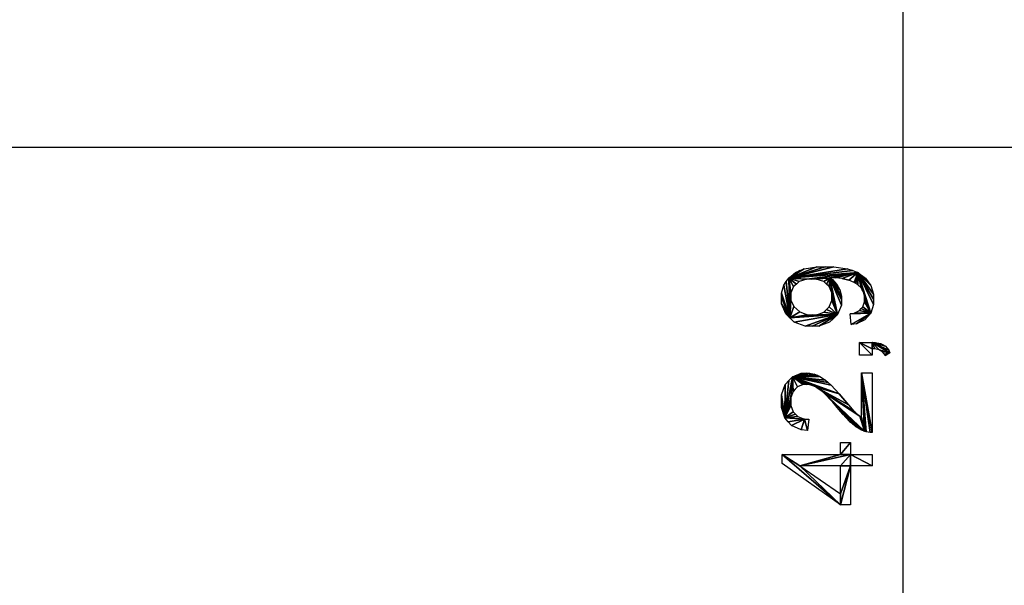
# Model space of a CAD drawing. Units: millimetres. Extents: x 0 to 841, y 0 to 594.
# Drawn here: x 191 to 267, y 96 to 139 of the extents above; entities that cross this region are included whole.
import ezdxf

# ---------------------------------------------------------------- set-up
doc = ezdxf.new("R2010")
doc.units = ezdxf.units.MM
doc.layers.add('CAPA_1', color=18, linetype='Continuous')

msp = doc.modelspace()

# ---------------------------------------------------------------- linework, layer by layer
at = {"layer": 'CAPA_1'}
for p, q in [((259.227, 73.501), (259.227, 148.383)), ((107.951, 129.236), (362.232, 129.236)), ((250.461, 119.201), (253.923, 120.06)), ((250.461, 119.201), (253.261, 120.06)), ((253.923, 120.06), (250.461, 119.201)), ((250.461, 119.201), (252.624, 120.06)), ((253.261, 120.06), (250.461, 119.201)), ((252.624, 120.06), (250.461, 119.201)), ((251.652, 119.915), (252.624, 120.06)), ((252.624, 120.06), (253.261, 120.06)), ((253.261, 120.06), (253.923, 120.06)), ((253.923, 120.06), (254.978, 119.916)), ((250.461, 119.201), (254.978, 119.916)), ((254.978, 119.916), (250.461, 119.201)), ((250.461, 119.201), (251.652, 119.915)), ((251.652, 119.915), (250.461, 119.201)), ((250.461, 119.201), (255.371, 119.772)), ((255.371, 119.772), (250.461, 119.201)), ((250.461, 119.201), (251.315, 119.77)), ((251.315, 119.77), (250.461, 119.201)), ((250.461, 119.201), (255.763, 119.629)), ((255.763, 119.629), (250.461, 119.201)), ((250.461, 119.201), (250.979, 119.626)), ((250.979, 119.626), (251.315, 119.77)), ((251.315, 119.77), (251.652, 119.915)), ((255.763, 119.629), (251.847, 119.12)), ((251.847, 119.12), (255.763, 119.629)), ((255.763, 119.629), (253.606, 119.21)), ((253.606, 119.21), (255.763, 119.629)), ((255.763, 119.629), (253.663, 119.212)), ((253.663, 119.212), (255.763, 119.629)), ((255.763, 119.629), (253.747, 119.214)), ((253.747, 119.214), (255.763, 119.629)), ((255.763, 119.629), (253.776, 119.214)), ((253.776, 119.214), (255.763, 119.629)), ((255.763, 119.629), (254.039, 119.214)), ((254.039, 119.214), (255.763, 119.629)), ((255.763, 119.629), (254.558, 119.151)), ((254.558, 119.151), (255.763, 119.629)), ((254.978, 119.916), (255.371, 119.772)), ((255.763, 119.629), (255.067, 119.024)), ((255.067, 119.024), (255.763, 119.629)), ((255.371, 119.772), (255.763, 119.629)), ((255.763, 119.629), (255.471, 118.866)), ((255.471, 118.866), (255.763, 119.629)), ((255.763, 119.629), (255.622, 118.773)), ((255.622, 118.773), (255.763, 119.629)), ((255.763, 119.629), (255.771, 118.679)), ((255.763, 119.629), (256.01, 118.438)), ((255.771, 118.679), (255.763, 119.629)), ((255.763, 119.629), (256.1, 118.29)), ((256.01, 118.438), (255.763, 119.629)), ((255.763, 119.629), (256.189, 118.142)), ((256.1, 118.29), (255.763, 119.629)), ((255.763, 119.629), (256.752, 116.516)), ((256.189, 118.142), (255.763, 119.629)), ((255.763, 119.629), (256.977, 117.179)), ((256.752, 116.516), (255.763, 119.629)), ((255.763, 119.629), (256.977, 117.584)), ((256.977, 117.179), (255.763, 119.629)), ((255.763, 119.629), (256.977, 117.966)), ((256.977, 117.584), (255.763, 119.629)), ((255.763, 119.629), (256.772, 118.632)), ((256.977, 117.966), (255.763, 119.629)), ((255.763, 119.629), (256.567, 118.917)), ((256.772, 118.632), (255.763, 119.629)), ((255.763, 119.629), (256.361, 119.2)), ((256.567, 118.917), (255.763, 119.629)), ((249.917, 118.027), (250.098, 118.643)), ((250.098, 118.643), (250.28, 118.922)), ((250.559, 116.136), (250.098, 118.643)), ((250.098, 118.643), (250.559, 116.136)), ((250.28, 118.922), (250.461, 119.201)), ((250.559, 116.136), (250.28, 118.922)), ((250.28, 118.922), (250.559, 116.136)), ((250.559, 116.136), (250.461, 119.201)), ((250.461, 119.201), (250.622, 117.509)), ((250.461, 119.201), (250.622, 117.794)), ((250.622, 117.509), (250.461, 119.201)), ((250.461, 119.201), (250.622, 118.069)), ((250.622, 117.794), (250.461, 119.201)), ((250.461, 119.201), (250.837, 118.539)), ((250.622, 118.069), (250.461, 119.201)), ((250.461, 119.201), (251.052, 118.732)), ((250.837, 118.539), (250.461, 119.201)), ((250.461, 119.201), (251.267, 118.926)), ((251.052, 118.732), (250.461, 119.201)), ((250.461, 119.201), (251.847, 119.12)), ((251.267, 118.926), (250.461, 119.201)), ((251.847, 119.12), (250.461, 119.201)), ((250.461, 119.201), (250.559, 116.136)), ((251.052, 118.732), (250.837, 118.539)), ((251.267, 118.926), (251.052, 118.732)), ((251.847, 119.12), (251.267, 118.926)), ((253.606, 119.21), (251.847, 119.12)), ((251.847, 119.12), (253.606, 119.21)), ((252.212, 119.12), (251.847, 119.12)), ((253.606, 119.21), (252.212, 119.12)), ((252.212, 119.12), (253.606, 119.21)), ((252.578, 119.12), (252.212, 119.12)), ((253.606, 119.21), (252.578, 119.12)), ((252.578, 119.12), (253.606, 119.21)), ((253.149, 118.929), (252.578, 119.12)), ((253.606, 119.21), (253.149, 118.929)), ((253.149, 118.929), (253.606, 119.21)), ((253.356, 118.74), (253.149, 118.929)), ((253.356, 118.74), (253.606, 119.21)), ((253.606, 119.21), (253.356, 118.74)), ((253.562, 118.549), (253.356, 118.74)), ((253.562, 118.549), (253.606, 119.21)), ((253.606, 119.21), (253.562, 118.549)), ((253.769, 118.065), (253.562, 118.549)), ((253.663, 119.212), (253.606, 119.21)), ((253.769, 118.065), (253.606, 119.21)), ((253.606, 119.21), (254.205, 116.407)), ((253.606, 119.21), (253.769, 118.065)), ((253.606, 119.21), (254.516, 117.132)), ((254.205, 116.407), (253.606, 119.21)), ((253.606, 119.21), (254.516, 117.561)), ((254.516, 117.132), (253.606, 119.21)), ((253.606, 119.21), (254.516, 117.817)), ((254.516, 117.561), (253.606, 119.21)), ((253.606, 119.21), (254.39, 118.294)), ((254.516, 117.817), (253.606, 119.21)), ((253.606, 119.21), (254.264, 118.514)), ((254.39, 118.294), (253.606, 119.21)), ((253.606, 119.21), (254.137, 118.735)), ((254.264, 118.514), (253.606, 119.21)), ((253.606, 119.21), (253.809, 119.082)), ((254.137, 118.735), (253.606, 119.21)), ((253.747, 119.214), (253.663, 119.212)), ((253.776, 119.214), (253.747, 119.214)), ((254.039, 119.214), (253.776, 119.214)), ((253.809, 119.082), (254.137, 118.735)), ((254.558, 119.151), (254.039, 119.214)), ((254.137, 118.735), (254.264, 118.514)), ((255.067, 119.024), (254.558, 119.151)), ((254.813, 119.087), (254.558, 119.151)), ((254.558, 119.151), (255.067, 119.024)), ((255.067, 119.024), (254.813, 119.087)), ((255.471, 118.866), (255.067, 119.024)), ((255.622, 118.773), (255.471, 118.866)), ((255.771, 118.679), (255.622, 118.773)), ((256.01, 118.438), (255.771, 118.679)), ((256.361, 119.2), (256.567, 118.917)), ((256.567, 118.917), (256.772, 118.632)), ((256.772, 118.632), (256.977, 117.966)), ((250.559, 116.136), (249.917, 118.027)), ((249.917, 117.689), (249.917, 118.027)), ((249.917, 118.027), (250.559, 116.136)), ((250.837, 118.539), (250.622, 118.069)), ((250.622, 118.069), (250.622, 117.794)), ((250.622, 117.794), (250.622, 117.509)), ((253.769, 117.77), (253.769, 118.065)), ((253.769, 118.065), (254.205, 116.407)), ((254.205, 116.407), (253.769, 118.065)), ((254.264, 118.514), (254.39, 118.294)), ((254.39, 118.294), (254.516, 117.817)), ((254.516, 117.817), (254.516, 117.561)), ((256.1, 118.29), (256.01, 118.438)), ((256.189, 118.142), (256.1, 118.29)), ((256.752, 116.516), (256.189, 118.142)), ((256.279, 117.798), (256.189, 118.142)), ((256.189, 118.142), (256.752, 116.516)), ((256.752, 116.516), (256.279, 117.798)), ((256.279, 117.602), (256.279, 117.798)), ((256.279, 117.798), (256.752, 116.516)), ((256.977, 117.966), (256.977, 117.584)), ((250.559, 116.136), (249.917, 117.689)), ((249.917, 117.223), (249.917, 117.689)), ((249.917, 117.689), (250.559, 116.136)), ((250.559, 116.136), (249.917, 117.223)), ((250.238, 116.446), (249.917, 117.223)), ((249.917, 117.223), (250.559, 116.136)), ((250.559, 116.136), (250.622, 117.509)), ((250.622, 117.509), (250.559, 116.136)), ((250.622, 117.509), (250.854, 117.015)), ((253.562, 116.983), (253.769, 117.476)), ((253.769, 117.476), (253.769, 117.77)), ((253.769, 117.77), (254.205, 116.407)), ((254.205, 116.407), (253.769, 117.77)), ((254.205, 116.407), (253.769, 117.476)), ((253.769, 117.476), (254.205, 116.407)), ((254.516, 117.132), (254.205, 116.407)), ((254.516, 117.561), (254.516, 117.132)), ((256.15, 116.999), (256.279, 117.374)), ((256.752, 116.516), (256.279, 117.602)), ((256.279, 117.374), (256.279, 117.602)), ((256.279, 117.602), (256.752, 116.516)), ((256.752, 116.516), (256.279, 117.374)), ((256.279, 117.374), (256.752, 116.516)), ((256.977, 117.179), (256.752, 116.516)), ((256.977, 117.584), (256.977, 117.179)), ((250.559, 116.136), (250.238, 116.446)), ((250.559, 116.136), (250.854, 117.015)), ((250.854, 117.015), (250.559, 116.136)), ((250.559, 116.136), (251.315, 116.597)), ((251.315, 116.597), (250.559, 116.136)), ((254.205, 116.407), (250.559, 116.136)), ((250.559, 116.136), (254.205, 116.407)), ((250.559, 116.136), (252.613, 116.388)), ((250.559, 116.136), (252.283, 116.388)), ((252.613, 116.388), (250.559, 116.136)), ((250.559, 116.136), (251.914, 116.388)), ((252.283, 116.388), (250.559, 116.136)), ((251.914, 116.388), (250.559, 116.136)), ((250.854, 117.015), (251.315, 116.597)), ((250.854, 117.015), (251.085, 116.806)), ((251.315, 116.597), (250.854, 117.015)), ((254.205, 116.407), (250.879, 115.826)), ((250.879, 115.826), (254.205, 116.407)), ((251.085, 116.806), (251.315, 116.597)), ((251.315, 116.597), (251.914, 116.388)), ((254.205, 116.407), (251.726, 115.516)), ((251.726, 115.516), (254.205, 116.407)), ((251.914, 116.388), (252.283, 116.388)), ((254.205, 116.407), (252.252, 115.516)), ((252.252, 115.516), (254.205, 116.407)), ((252.283, 116.388), (252.613, 116.388)), ((252.613, 116.388), (253.149, 116.586)), ((254.205, 116.407), (252.613, 116.388)), ((252.613, 116.388), (254.205, 116.407)), ((254.205, 116.407), (252.761, 115.516)), ((252.761, 115.516), (254.205, 116.407)), ((253.149, 116.586), (253.356, 116.785)), ((254.205, 116.407), (253.149, 116.586)), ((253.149, 116.586), (254.205, 116.407)), ((253.356, 116.785), (253.562, 116.983)), ((254.205, 116.407), (253.356, 116.785)), ((253.356, 116.785), (254.205, 116.407)), ((254.205, 116.407), (253.562, 116.983)), ((253.562, 116.983), (254.205, 116.407)), ((254.205, 116.407), (253.581, 115.814)), ((253.581, 115.814), (254.205, 116.407)), ((254.205, 116.407), (253.893, 116.11)), ((256.752, 116.516), (255.187, 116.457)), ((255.187, 116.457), (256.752, 116.516)), ((255.187, 116.457), (255.474, 116.509)), ((255.262, 115.641), (255.187, 116.457)), ((256.752, 116.516), (255.262, 115.641)), ((255.262, 115.641), (256.752, 116.516)), ((255.474, 116.509), (255.89, 116.707)), ((256.752, 116.516), (255.474, 116.509)), ((255.474, 116.509), (256.752, 116.516)), ((256.752, 116.516), (255.67, 115.693)), ((255.67, 115.693), (256.752, 116.516)), ((255.89, 116.707), (256.02, 116.853)), ((256.752, 116.516), (255.89, 116.707)), ((255.89, 116.707), (256.752, 116.516)), ((256.02, 116.853), (256.15, 116.999)), ((256.752, 116.516), (256.02, 116.853)), ((256.02, 116.853), (256.752, 116.516)), ((256.752, 116.516), (256.15, 116.999)), ((256.15, 116.999), (256.752, 116.516)), ((256.752, 116.516), (256.302, 116.002)), ((256.302, 116.002), (256.752, 116.516)), ((256.752, 116.516), (256.528, 116.259)), ((250.879, 115.826), (250.559, 116.136)), ((251.726, 115.516), (250.879, 115.826)), ((253.581, 115.814), (252.761, 115.516)), ((253.893, 116.11), (253.581, 115.814)), ((255.67, 115.693), (255.262, 115.641)), ((256.302, 116.002), (255.67, 115.693)), ((256.528, 116.259), (256.302, 116.002)), ((252.252, 115.516), (251.726, 115.516)), ((252.761, 115.516), (252.252, 115.516)), ((256.86, 113.772), (255.892, 114.258)), ((255.892, 114.258), (256.86, 114.258)), ((256.86, 113.291), (255.892, 114.258)), ((255.892, 114.258), (256.86, 113.772)), ((255.892, 113.291), (255.892, 114.258)), ((255.892, 114.258), (256.86, 113.291)), ((256.86, 114.258), (257.074, 113.765)), ((256.86, 113.772), (256.86, 114.258)), ((256.86, 114.258), (257.402, 113.694)), ((257.074, 113.765), (256.86, 114.258)), ((256.86, 114.258), (258.222, 113.469)), ((257.402, 113.694), (256.86, 114.258)), ((256.86, 114.258), (256.86, 113.772)), ((256.86, 114.258), (258.133, 113.675)), ((258.222, 113.469), (256.86, 114.258)), ((256.86, 114.258), (257.88, 113.975)), ((258.133, 113.675), (256.86, 114.258)), ((256.86, 114.258), (257.717, 114.069)), ((257.88, 113.975), (256.86, 114.258)), ((256.86, 114.258), (257.554, 114.164)), ((257.717, 114.069), (256.86, 114.258)), ((256.86, 114.258), (257.126, 114.258)), ((257.554, 114.164), (256.86, 114.258)), ((257.126, 114.258), (257.554, 114.164)), ((257.554, 114.164), (257.717, 114.069)), ((257.717, 114.069), (257.88, 113.975)), ((256.86, 113.291), (255.892, 113.291)), ((257.074, 113.765), (256.86, 113.772)), ((256.86, 113.772), (256.86, 113.291)), ((257.402, 113.694), (257.074, 113.765)), ((258.222, 113.469), (257.402, 113.694)), ((257.516, 113.63), (257.402, 113.694)), ((257.402, 113.694), (258.222, 113.469)), ((258.222, 113.469), (257.516, 113.63)), ((257.63, 113.567), (257.516, 113.63)), ((257.516, 113.63), (258.222, 113.469)), ((258.222, 113.469), (257.63, 113.567)), ((257.804, 113.369), (257.63, 113.567)), ((257.63, 113.567), (258.222, 113.469)), ((258.222, 113.469), (257.804, 113.369)), ((257.804, 113.369), (258.222, 113.469)), ((257.862, 113.234), (257.804, 113.369)), ((258.222, 113.469), (257.862, 113.234)), ((257.88, 113.975), (258.133, 113.675)), ((258.133, 113.675), (258.222, 113.469)), ((250.745, 111.624), (252.045, 111.914)), ((250.745, 111.624), (251.837, 111.914)), ((252.045, 111.914), (250.745, 111.624)), ((250.745, 111.624), (251.429, 111.914)), ((251.837, 111.914), (250.745, 111.624)), ((250.745, 111.624), (252.453, 111.829)), ((252.453, 111.829), (250.745, 111.624)), ((251.429, 111.914), (251.837, 111.914)), ((251.837, 111.914), (252.045, 111.914)), ((252.045, 111.914), (252.453, 111.829)), ((252.453, 111.829), (252.653, 111.744)), ((256.044, 108.535), (256.044, 111.921)), ((256.044, 111.921), (256.27, 107.456)), ((256.044, 111.921), (256.411, 107.402)), ((256.27, 107.456), (256.044, 111.921)), ((256.044, 111.921), (256.706, 107.352)), ((256.411, 107.402), (256.044, 111.921)), ((256.044, 111.921), (256.86, 107.356)), ((256.706, 107.352), (256.044, 111.921)), ((256.044, 111.921), (256.86, 111.921)), ((256.86, 107.356), (256.044, 111.921)), ((256.86, 111.921), (256.86, 107.356)), ((249.917, 110.257), (250.192, 111.045)), ((250.172, 108.483), (250.745, 111.624)), ((250.745, 111.624), (250.172, 108.483)), ((250.172, 108.483), (250.469, 111.334)), ((250.469, 111.334), (250.172, 108.483)), ((250.172, 108.483), (250.192, 111.045)), ((250.192, 111.045), (250.172, 108.483)), ((250.192, 111.045), (250.469, 111.334)), ((250.469, 111.334), (250.745, 111.624)), ((250.622, 110.031), (250.745, 111.624)), ((250.745, 111.624), (250.622, 110.031)), ((250.745, 111.624), (252.653, 111.744)), ((252.653, 111.744), (250.745, 111.624)), ((250.745, 111.624), (252.854, 111.658)), ((252.854, 111.658), (250.745, 111.624)), ((250.745, 111.624), (251.141, 110.862)), ((250.796, 110.502), (250.745, 111.624)), ((250.745, 111.624), (251.566, 111.043)), ((251.141, 110.862), (250.745, 111.624)), ((250.745, 111.624), (251.818, 111.043)), ((251.566, 111.043), (250.745, 111.624)), ((250.745, 111.624), (252.058, 111.043)), ((251.818, 111.043), (250.745, 111.624)), ((250.745, 111.624), (254.327, 110.329)), ((252.058, 111.043), (250.745, 111.624)), ((250.745, 111.624), (250.796, 110.502)), ((250.745, 111.624), (253.72, 110.982)), ((254.327, 110.329), (250.745, 111.624)), ((250.745, 111.624), (253.498, 111.18)), ((253.72, 110.982), (250.745, 111.624)), ((250.745, 111.624), (253.276, 111.377)), ((253.498, 111.18), (250.745, 111.624)), ((253.276, 111.377), (250.745, 111.624)), ((251.566, 111.043), (251.141, 110.862)), ((251.818, 111.043), (251.566, 111.043)), ((252.058, 111.043), (251.818, 111.043)), ((254.327, 110.329), (252.058, 111.043)), ((252.569, 110.844), (252.058, 111.043)), ((252.058, 111.043), (254.327, 110.329)), ((252.653, 111.744), (252.854, 111.658)), ((252.854, 111.658), (253.276, 111.377)), ((253.276, 111.377), (253.498, 111.18)), ((253.498, 111.18), (253.72, 110.982)), ((250.172, 108.483), (249.917, 110.257)), ((249.917, 109.76), (249.917, 110.257)), ((249.917, 110.257), (250.172, 108.483)), ((250.796, 110.502), (250.622, 110.031)), ((251.141, 110.862), (250.796, 110.502)), ((250.796, 110.502), (251.141, 110.862)), ((250.968, 110.682), (250.796, 110.502)), ((251.141, 110.862), (250.968, 110.682)), ((254.327, 110.329), (252.569, 110.844)), ((255.035, 109.492), (252.569, 110.844)), ((252.569, 110.844), (254.327, 110.329)), ((255.469, 109.002), (252.569, 110.844)), ((252.569, 110.844), (255.035, 109.492)), ((255.585, 108.893), (252.569, 110.844)), ((252.569, 110.844), (255.469, 109.002)), ((255.699, 108.785), (252.569, 110.844)), ((252.569, 110.844), (255.585, 108.893)), ((255.929, 108.606), (252.569, 110.844)), ((252.569, 110.844), (255.699, 108.785)), ((252.838, 110.644), (252.569, 110.844)), ((252.569, 110.844), (255.929, 108.606)), ((255.929, 108.606), (252.838, 110.644)), ((253.108, 110.445), (252.838, 110.644)), ((252.838, 110.644), (255.929, 108.606)), ((255.929, 108.606), (253.108, 110.445)), ((256.27, 107.456), (253.108, 110.445)), ((253.108, 110.445), (255.929, 108.606)), ((253.842, 109.684), (253.108, 110.445)), ((253.108, 110.445), (256.27, 107.456)), ((253.72, 110.982), (254.327, 110.329)), ((254.327, 110.329), (255.035, 109.492)), ((254.327, 110.329), (254.715, 109.874)), ((255.035, 109.492), (254.327, 110.329)), ((250.172, 108.483), (249.917, 109.76)), ((249.917, 109.267), (249.917, 109.76)), ((249.917, 109.76), (250.172, 108.483)), ((250.622, 110.031), (250.172, 108.483)), ((250.172, 108.483), (250.622, 110.031)), ((250.622, 109.741), (250.172, 108.483)), ((250.172, 108.483), (250.622, 109.741)), ((250.622, 110.031), (250.622, 109.741)), ((250.622, 109.741), (250.622, 109.434)), ((256.27, 107.456), (253.842, 109.684)), ((254.305, 109.122), (253.842, 109.684)), ((253.842, 109.684), (256.27, 107.456)), ((254.715, 109.874), (255.035, 109.492)), ((255.035, 109.492), (255.469, 109.002)), ((250.172, 108.483), (249.917, 109.267)), ((250.622, 109.434), (250.172, 108.483)), ((250.172, 108.483), (250.622, 109.434)), ((250.806, 108.944), (250.172, 108.483)), ((250.172, 108.483), (250.806, 108.944)), ((250.989, 108.76), (250.172, 108.483)), ((250.172, 108.483), (250.989, 108.76)), ((250.622, 109.434), (250.806, 108.944)), ((250.806, 108.944), (250.989, 108.76)), ((250.989, 108.76), (251.172, 108.576)), ((256.27, 107.456), (254.305, 109.122)), ((254.601, 108.761), (254.305, 109.122)), ((254.305, 109.122), (256.27, 107.456)), ((256.27, 107.456), (254.601, 108.761)), ((255.124, 108.206), (254.601, 108.761)), ((254.601, 108.761), (256.27, 107.456)), ((255.469, 109.002), (255.585, 108.893)), ((255.585, 108.893), (255.699, 108.785)), ((255.699, 108.785), (255.929, 108.606)), ((251.172, 108.576), (250.172, 108.483)), ((250.172, 108.483), (251.172, 108.576)), ((251.68, 108.389), (250.172, 108.483)), ((250.428, 108.19), (250.172, 108.483)), ((250.172, 108.483), (251.68, 108.389)), ((251.68, 108.389), (250.428, 108.19)), ((250.428, 108.19), (251.68, 108.389)), ((250.685, 107.897), (250.428, 108.19)), ((251.68, 108.389), (250.685, 107.897)), ((250.685, 107.897), (251.68, 108.389)), ((251.172, 108.576), (251.68, 108.389)), ((251.68, 108.389), (251.428, 107.561)), ((251.428, 107.561), (251.68, 108.389)), ((251.68, 108.389), (251.915, 107.516)), ((251.68, 108.389), (252.005, 108.387)), ((251.915, 107.516), (251.68, 108.389)), ((252.005, 108.387), (251.915, 107.516)), ((256.27, 107.456), (255.124, 108.206)), ((255.351, 108.015), (255.124, 108.206)), ((255.124, 108.206), (256.27, 107.456)), ((256.27, 107.456), (255.351, 108.015)), ((255.577, 107.822), (255.351, 108.015)), ((255.351, 108.015), (256.27, 107.456)), ((255.929, 108.606), (256.27, 107.456)), ((255.929, 108.606), (256.044, 108.535)), ((256.27, 107.456), (255.929, 108.606)), ((256.044, 108.535), (256.27, 107.456)), ((256.27, 107.456), (256.044, 108.535)), ((251.428, 107.561), (250.685, 107.897)), ((251.915, 107.516), (251.428, 107.561)), ((256.27, 107.456), (255.577, 107.822)), ((256.037, 107.543), (255.577, 107.822)), ((255.577, 107.822), (256.27, 107.456)), ((256.27, 107.456), (256.037, 107.543)), ((256.411, 107.402), (256.27, 107.456)), ((256.706, 107.352), (256.411, 107.402)), ((256.86, 107.356), (256.706, 107.352)), ((254.432, 105.669), (255.207, 106.603)), ((254.432, 105.669), (254.432, 106.603)), ((254.432, 106.603), (255.207, 106.603)), ((255.207, 106.603), (254.432, 105.669)), ((255.207, 106.603), (255.207, 105.669)), ((251.315, 104.818), (249.951, 105.669)), ((249.951, 105.669), (254.432, 105.669)), ((254.432, 101.825), (249.951, 105.669)), ((249.951, 105.669), (251.315, 104.818)), ((249.951, 104.978), (249.951, 105.669)), ((249.951, 105.669), (254.432, 101.825)), ((254.432, 101.825), (249.951, 104.978)), ((251.315, 104.818), (255.207, 105.669)), ((251.315, 104.818), (254.432, 105.669)), ((255.207, 105.669), (251.315, 104.818)), ((254.432, 105.669), (251.315, 104.818)), ((255.207, 105.669), (254.432, 104.818)), ((254.432, 104.818), (255.207, 105.669)), ((254.432, 105.669), (255.207, 105.669)), ((255.207, 105.669), (254.432, 105.669)), ((255.207, 105.669), (255.207, 104.818)), ((255.207, 105.669), (256.86, 104.818)), ((255.207, 104.818), (255.207, 105.669)), ((255.207, 105.669), (256.86, 105.669)), ((256.86, 104.818), (255.207, 105.669)), ((256.86, 105.669), (256.86, 104.818)), ((254.432, 104.818), (251.315, 104.818)), ((251.315, 104.818), (254.432, 101.825)), ((251.315, 104.818), (254.432, 102.658)), ((254.432, 101.825), (251.315, 104.818)), ((255.207, 104.818), (254.432, 104.818)), ((255.207, 104.818), (254.432, 102.658)), ((254.432, 102.658), (254.432, 104.818)), ((254.432, 104.818), (255.207, 104.818)), ((255.207, 104.818), (254.432, 101.825)), ((254.432, 102.658), (255.207, 104.818)), ((254.432, 101.825), (255.207, 104.818)), ((255.207, 104.818), (255.207, 101.825)), ((256.86, 104.818), (255.207, 104.818)), ((254.432, 102.658), (254.432, 101.825)), ((254.432, 101.825), (254.432, 102.658)), ((255.207, 101.825), (254.432, 101.825))]:
    msp.add_line(p, q, dxfattribs=at)

doc.saveas('drawing.dxf')
